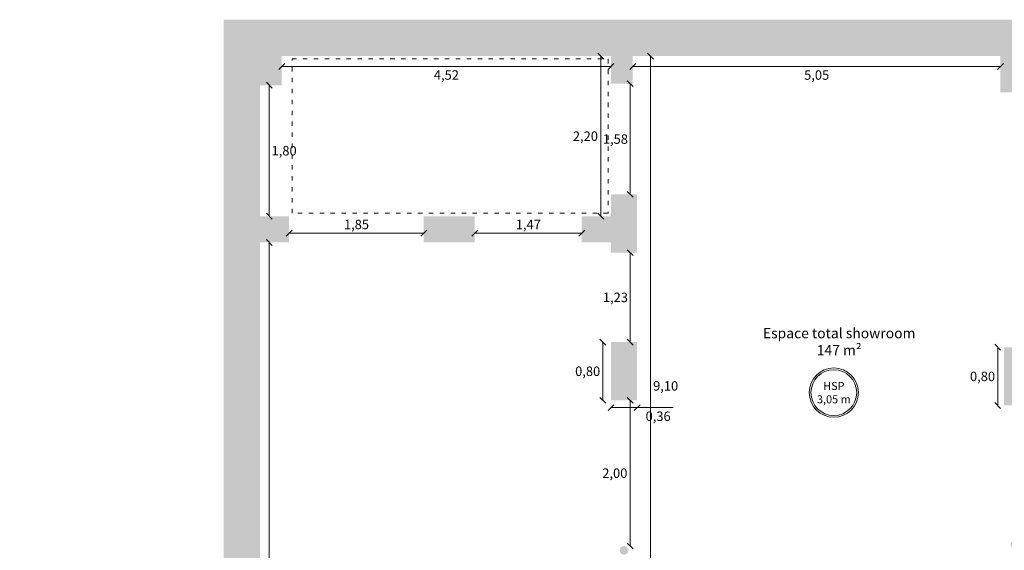
# Model space of a CAD drawing. Units: metres. Extents: x 19613 to 28565, y -1512 to 87.
# Drawn here: x 25398 to 26751, y -642 to 87 of the extents above; entities that cross this region are included whole.
import ezdxf

# ---------------------------------------------------------------- set-up
doc = ezdxf.new("R2010")
doc.units = ezdxf.units.M
doc.linetypes.add('ACAD_ISO03W100', pattern=[30, 12, -18])
doc.layers.get('0').update_dxf_attribs({"lineweight": 25})
doc.layers.get('Defpoints').update_dxf_attribs({"color": 250})
doc.layers.add('Annotations', color=253, linetype='Continuous', lineweight=9)
doc.layers.add('Cotation', color=1, linetype='Continuous', lineweight=5, transparency=0.18)
doc.layers.add('Coupe - fond 2', color=250, linetype='Continuous', lineweight=9, transparency=0.3)
doc.layers.add('COUPE', color=7, linetype='Continuous')
doc.styles.get("Standard").update_dxf_attribs({"font": 'Arial.ttf'})
doc.dimstyles.new('Architecture', dxfattribs={"dimtxt": 13, "dimasz": 8, "dimexe": 0.18, "dimexo": 0.0625, "dimgap": 4.04, "dimtad": 2, "dimtih": 1, "dimtoh": 1, "dimlfac": 0.01, "dimzin": 0, "dimtxsty": 'Standard', "dimblk": 'OBLIQUE', "dimblk1": 'OBLIQUE', "dimblk2": 'OBLIQUE', "dimcen": 0.04, "dimdle": 0.05, "dimse1": 1, "dimse2": 1, "dimclrd": 256, "dimclrt": 256, "dimadec": 0, "dimazin": 0, "dimtfac": 1, "dimtofl": 0, "dimtmove": 0, "dimatfit": 3, "dimldrblk": 'OBLIQUE', "dimfxl": 1, "dimtolj": 1, "dimtzin": 0, "dimlwd": 9, "dimarcsym": 0})

# ---------------------------------------------------------------- blocks, each defined once
blk = doc.blocks.new('_Oblique')
at = {"color": 0, "linetype": 'ByBlock', "lineweight": -2}
blk.add_line((-0.5, -0.5), (0.5, 0.5), dxfattribs=at)
blk = doc.blocks.new('*D544')
at = {"layer": 'Cotation', "lineweight": 9, "ltscale": 0.5, "transparency": 16777216}
blk.add_line((26240.3, 22.6), (26745.4, 22.6), dxfattribs=at)
at = {"layer": 'Defpoints', "color": 0, "ltscale": 0.5, "transparency": 16777216}
for p in [(26240.4, 36.8), (26745.4, 36.8), (26745.4, 22.6)]:
    blk.add_point(p, dxfattribs=at)
at = {"layer": 'Cotation', "lineweight": 9, "ltscale": 0.5, "transparency": 16777216, "xscale": 7.999999999999986, "yscale": 7.999999999999986, "zscale": 7.999999999999986, "rotation": 180}
blk.add_blockref('_Oblique', (26240.4, 22.6), dxfattribs=at)
at = {"layer": 'Cotation', "lineweight": 9, "ltscale": 0.5, "transparency": 16777216, "xscale": 7.999999999999986, "yscale": 7.999999999999986, "zscale": 7.999999999999986}
blk.add_blockref('_Oblique', (26745.4, 22.6), dxfattribs=at)
at = {"layer": 'Cotation', "ltscale": 0.5, "transparency": 16777216, "insert": (26492.9, 10.8), "char_height": 13, "attachment_point": 5}
blk.add_mtext('\\A1;5,05', dxfattribs=at)
blk = doc.blocks.new('*D545')
at = {"layer": 'Cotation', "lineweight": 9, "ltscale": 0.5, "transparency": 16777216}
blk.add_line((25758.3, 22.6), (26210.4, 22.6), dxfattribs=at)
at = {"layer": 'Defpoints', "color": 0, "ltscale": 0.5, "transparency": 16777216}
for p in [(25758.4, 36.8), (26210.4, 36.8), (26210.4, 22.6)]:
    blk.add_point(p, dxfattribs=at)
at = {"layer": 'Cotation', "lineweight": 9, "ltscale": 0.5, "transparency": 16777216, "xscale": 7.999999999999986, "yscale": 7.999999999999986, "zscale": 7.999999999999986, "rotation": 180}
blk.add_blockref('_Oblique', (25758.4, 22.6), dxfattribs=at)
at = {"layer": 'Cotation', "lineweight": 9, "ltscale": 0.5, "transparency": 16777216, "xscale": 7.999999999999986, "yscale": 7.999999999999986, "zscale": 7.999999999999986}
blk.add_blockref('_Oblique', (26210.4, 22.6), dxfattribs=at)
at = {"layer": 'Cotation', "ltscale": 0.5, "transparency": 16777216, "insert": (25984.4, 10.8), "char_height": 13, "attachment_point": 5}
blk.add_mtext('\\A1;4,52', dxfattribs=at)
blk = doc.blocks.new('*D546')
at = {"layer": 'Cotation', "lineweight": 9, "ltscale": 0.5, "transparency": 16777216}
blk.add_line((25741.2, -3.1), (25741.2, -183.2), dxfattribs=at)
at = {"layer": 'Defpoints', "color": 0, "ltscale": 0.5, "transparency": 16777216}
for p in [(25728.4, -3.2), (25728.4, -183.2), (25741.2, -183.2)]:
    blk.add_point(p, dxfattribs=at)
at = {"layer": 'Cotation', "lineweight": 9, "ltscale": 0.5, "transparency": 16777216, "xscale": 7.999999999999986, "yscale": 7.999999999999986, "zscale": 7.999999999999986}
for p, rotation in [((25741.2, -3.2), 90), ((25741.2, -183.2), 270)]:
    blk.add_blockref('_Oblique', p, dxfattribs=dict(at, rotation=rotation))
at = {"layer": 'Cotation', "ltscale": 0.5, "transparency": 16777216, "insert": (25761.5, -93.2), "char_height": 13, "attachment_point": 5}
blk.add_mtext('\\A1;1,80', dxfattribs=at)
blk = doc.blocks.new('*D547')
at = {"layer": 'Cotation', "lineweight": 9, "ltscale": 0.5, "transparency": 16777216}
blk.add_line((25741.2, -219.1), (25741.2, -1194.2), dxfattribs=at)
at = {"layer": 'Defpoints', "color": 0, "ltscale": 0.5, "transparency": 16777216}
for p in [(25728.4, -219.2), (25728.4, -1194.2), (25741.2, -1194.2)]:
    blk.add_point(p, dxfattribs=at)
at = {"layer": 'Cotation', "lineweight": 9, "ltscale": 0.5, "transparency": 16777216, "xscale": 7.999999999999986, "yscale": 7.999999999999986, "zscale": 7.999999999999986}
for p, rotation in [((25741.2, -219.2), 90), ((25741.2, -1194.2), 270)]:
    blk.add_blockref('_Oblique', p, dxfattribs=dict(at, rotation=rotation))
at = {"layer": 'Cotation', "ltscale": 0.5, "transparency": 16777216, "insert": (25762, -706.7), "char_height": 13, "attachment_point": 5}
blk.add_mtext('\\A1;9,75', dxfattribs=at)
blk = doc.blocks.new('*D548')
at = {"layer": 'Cotation', "lineweight": 9, "ltscale": 0.5, "transparency": 16777216}
blk.add_line((26196.4, 36.9), (26196.4, -183.2), dxfattribs=at)
at = {"layer": 'Defpoints', "color": 0, "ltscale": 0.5, "transparency": 16777216}
for p in [(26210.4, 36.8), (26196.4, -183.2), (26210.4, -183.2)]:
    blk.add_point(p, dxfattribs=at)
at = {"layer": 'Cotation', "lineweight": 9, "ltscale": 0.5, "transparency": 16777216, "xscale": 7.999999999999986, "yscale": 7.999999999999986, "zscale": 7.999999999999986}
for p, rotation in [((26196.4, 36.8), 90), ((26196.4, -183.2), 270)]:
    blk.add_blockref('_Oblique', p, dxfattribs=dict(at, rotation=rotation))
at = {"layer": 'Cotation', "ltscale": 0.5, "transparency": 16777216, "insert": (26175.3, -73.2), "char_height": 13, "attachment_point": 5}
blk.add_mtext('\\A1;2,20', dxfattribs=at)
blk = doc.blocks.new('*D549')
at = {"layer": 'Cotation', "lineweight": 9, "ltscale": 0.5, "transparency": 16777216}
blk.add_line((26236.8, -1.1), (26236.8, -153.2), dxfattribs=at)
at = {"layer": 'Defpoints', "color": 0, "ltscale": 0.5, "transparency": 16777216}
for p in [(26240.4, -1.2), (26236.8, -153.2), (26246.4, -153.2)]:
    blk.add_point(p, dxfattribs=at)
at = {"layer": 'Cotation', "lineweight": 9, "ltscale": 0.5, "transparency": 16777216, "xscale": 7.999999999999986, "yscale": 7.999999999999986, "zscale": 7.999999999999986}
for p, rotation in [((26236.8, -1.2), 90), ((26236.8, -153.2), 270)]:
    blk.add_blockref('_Oblique', p, dxfattribs=dict(at, rotation=rotation))
at = {"layer": 'Cotation', "ltscale": 0.5, "transparency": 16777216, "insert": (26216.5, -77.2), "char_height": 13, "attachment_point": 5}
blk.add_mtext('\\A1;1,58', dxfattribs=at)
blk = doc.blocks.new('*D550')
at = {"layer": 'Cotation', "lineweight": 9, "ltscale": 0.5, "transparency": 16777216}
blk.add_line((25768.3, -206.4), (25953.4, -206.4), dxfattribs=at)
at = {"layer": 'Defpoints', "color": 0, "ltscale": 0.5, "transparency": 16777216}
for p in [(25953.4, -206.4), (25768.4, -219.2), (25953.4, -219.2)]:
    blk.add_point(p, dxfattribs=at)
at = {"layer": 'Cotation', "lineweight": 9, "ltscale": 0.5, "transparency": 16777216, "xscale": 7.999999999999986, "yscale": 7.999999999999986, "zscale": 7.999999999999986, "rotation": 180}
blk.add_blockref('_Oblique', (25768.4, -206.4), dxfattribs=at)
at = {"layer": 'Cotation', "lineweight": 9, "ltscale": 0.5, "transparency": 16777216, "xscale": 7.999999999999986, "yscale": 7.999999999999986, "zscale": 7.999999999999986}
blk.add_blockref('_Oblique', (25953.4, -206.4), dxfattribs=at)
at = {"layer": 'Cotation', "ltscale": 0.5, "transparency": 16777216, "insert": (25860.9, -194.5), "char_height": 13, "attachment_point": 5}
blk.add_mtext('\\A1;1,85', dxfattribs=at)
blk = doc.blocks.new('*D551')
at = {"layer": 'Cotation', "lineweight": 9, "ltscale": 0.5, "transparency": 16777216}
blk.add_line((26023.3, -206.4), (26170.4, -206.4), dxfattribs=at)
at = {"layer": 'Defpoints', "color": 0, "ltscale": 0.5, "transparency": 16777216}
for p in [(26170.4, -206.4), (26023.4, -219.2), (26170.4, -219.2)]:
    blk.add_point(p, dxfattribs=at)
at = {"layer": 'Cotation', "lineweight": 9, "ltscale": 0.5, "transparency": 16777216, "xscale": 7.999999999999986, "yscale": 7.999999999999986, "zscale": 7.999999999999986, "rotation": 180}
blk.add_blockref('_Oblique', (26023.4, -206.4), dxfattribs=at)
at = {"layer": 'Cotation', "lineweight": 9, "ltscale": 0.5, "transparency": 16777216, "xscale": 7.999999999999986, "yscale": 7.999999999999986, "zscale": 7.999999999999986}
blk.add_blockref('_Oblique', (26170.4, -206.4), dxfattribs=at)
at = {"layer": 'Cotation', "ltscale": 0.5, "transparency": 16777216, "insert": (26096.9, -194.5), "char_height": 13, "attachment_point": 5}
blk.add_mtext('\\A1;1,47', dxfattribs=at)
blk = doc.blocks.new('*D552')
at = {"layer": 'Cotation', "lineweight": 9, "ltscale": 0.5, "transparency": 16777216}
blk.add_line((26264.7, 36.9), (26264.7, -867.2), dxfattribs=at)
at = {"layer": 'Defpoints', "color": 0, "ltscale": 0.5, "transparency": 16777216}
for p in [(26240.4, 36.8), (26264.7, -867.2), (26387.4, -867.2)]:
    blk.add_point(p, dxfattribs=at)
at = {"layer": 'Cotation', "lineweight": 9, "ltscale": 0.5, "transparency": 16777216, "xscale": 7.999999999999986, "yscale": 7.999999999999986, "zscale": 7.999999999999986}
for p, rotation in [((26264.7, 36.8), 90), ((26264.7, -867.2), 270)]:
    blk.add_blockref('_Oblique', p, dxfattribs=dict(at, rotation=rotation))
at = {"layer": 'Cotation', "ltscale": 0.5, "transparency": 16777216, "insert": (26285.5, -416.3), "char_height": 13, "attachment_point": 5}
blk.add_mtext('\\A1;9,10', dxfattribs=at)
blk = doc.blocks.new('*D553')
at = {"layer": 'Cotation', "lineweight": 9, "ltscale": 0.5, "transparency": 16777216}
blk.add_line((26236.8, -233.1), (26236.8, -356.2), dxfattribs=at)
at = {"layer": 'Defpoints', "color": 0, "ltscale": 0.5, "transparency": 16777216}
for p in [(26246.4, -233.2), (26236.8, -356.2), (26246.4, -356.2)]:
    blk.add_point(p, dxfattribs=at)
at = {"layer": 'Cotation', "lineweight": 9, "ltscale": 0.5, "transparency": 16777216, "xscale": 7.999999999999986, "yscale": 7.999999999999986, "zscale": 7.999999999999986}
for p, rotation in [((26236.8, -233.2), 90), ((26236.8, -356.2), 270)]:
    blk.add_blockref('_Oblique', p, dxfattribs=dict(at, rotation=rotation))
at = {"layer": 'Cotation', "ltscale": 0.5, "transparency": 16777216, "insert": (26216.5, -294.7), "char_height": 13, "attachment_point": 5}
blk.add_mtext('\\A1;1,23', dxfattribs=at)
blk = doc.blocks.new('*D554')
at = {"layer": 'Cotation', "lineweight": 9, "ltscale": 0.5, "transparency": 16777216}
blk.add_line((26236.8, -436.1), (26236.8, -636.2), dxfattribs=at)
at = {"layer": 'Defpoints', "color": 0, "ltscale": 0.5, "transparency": 16777216}
for p in [(26246.4, -436.2), (26228.4, -636.2), (26236.8, -636.2)]:
    blk.add_point(p, dxfattribs=at)
at = {"layer": 'Cotation', "lineweight": 9, "ltscale": 0.5, "transparency": 16777216, "xscale": 7.999999999999986, "yscale": 7.999999999999986, "zscale": 7.999999999999986}
for p, rotation in [((26236.8, -436.2), 90), ((26236.8, -636.2), 270)]:
    blk.add_blockref('_Oblique', p, dxfattribs=dict(at, rotation=rotation))
at = {"layer": 'Cotation', "ltscale": 0.5, "transparency": 16777216, "insert": (26215.7, -536.2), "char_height": 13, "attachment_point": 5}
blk.add_mtext('\\A1;2,00', dxfattribs=at)
blk = doc.blocks.new('*D568')
at = {"layer": 'Cotation', "lineweight": 9, "ltscale": 0.5, "transparency": 16777216}
blk.add_line((26199.2, -356.1), (26199.2, -436.2), dxfattribs=at)
at = {"layer": 'Defpoints', "color": 0, "ltscale": 0.5, "transparency": 16777216}
for p in [(26210.4, -356.2), (26199.2, -436.2), (26210.4, -436.2)]:
    blk.add_point(p, dxfattribs=at)
at = {"layer": 'Cotation', "lineweight": 9, "ltscale": 0.5, "transparency": 16777216, "xscale": 7.999999999999986, "yscale": 7.999999999999986, "zscale": 7.999999999999986}
for p, rotation in [((26199.2, -356.2), 90), ((26199.2, -436.2), 270)]:
    blk.add_blockref('_Oblique', p, dxfattribs=dict(at, rotation=rotation))
at = {"layer": 'Cotation', "ltscale": 0.5, "transparency": 16777216, "insert": (26178.4, -396.2), "char_height": 13, "attachment_point": 5}
blk.add_mtext('\\A1;0,80', dxfattribs=at)
blk = doc.blocks.new('*D569')
at = {"layer": 'Cotation', "lineweight": 9, "ltscale": 0.5, "transparency": 16777216}
for p, q in [((26210.3, -446.2), (26246.4, -446.2)), ((26246.4, -446.2), (26296, -446.2))]:
    blk.add_line(p, q, dxfattribs=at)
at = {"layer": 'Defpoints', "color": 0, "ltscale": 0.5, "transparency": 16777216}
for p in [(26210.4, -436.2), (26246.4, -436.2), (26246.4, -446.2)]:
    blk.add_point(p, dxfattribs=at)
at = {"layer": 'Cotation', "lineweight": 9, "ltscale": 0.5, "transparency": 16777216, "xscale": 7.999999999999986, "yscale": 7.999999999999986, "zscale": 7.999999999999986, "rotation": 180}
blk.add_blockref('_Oblique', (26210.4, -446.2), dxfattribs=at)
at = {"layer": 'Cotation', "lineweight": 9, "ltscale": 0.5, "transparency": 16777216, "xscale": 7.999999999999986, "yscale": 7.999999999999986, "zscale": 7.999999999999986}
blk.add_blockref('_Oblique', (26246.4, -446.2), dxfattribs=at)
at = {"layer": 'Cotation', "ltscale": 0.5, "transparency": 16777216, "insert": (26275.2, -458), "char_height": 13, "attachment_point": 5}
blk.add_mtext('\\A1;0,36', dxfattribs=at)
blk = doc.blocks.new('*D583')
at = {"layer": 'Cotation', "lineweight": 9, "ltscale": 0.5, "transparency": 16777216}
blk.add_line((26741.5, -443.2), (26741.5, -363.1), dxfattribs=at)
at = {"layer": 'Defpoints', "color": 0, "ltscale": 0.5, "transparency": 16777216}
for p in [(26741.5, -363.2), (26750.4, -363.2), (26750.4, -443.2)]:
    blk.add_point(p, dxfattribs=at)
at = {"layer": 'Cotation', "lineweight": 9, "ltscale": 0.5, "transparency": 16777216, "xscale": 7.999999999999986, "yscale": 7.999999999999986, "zscale": 7.999999999999986}
for p, rotation in [((26741.5, -363.2), 90), ((26741.5, -443.2), 270)]:
    blk.add_blockref('_Oblique', p, dxfattribs=dict(at, rotation=rotation))
at = {"layer": 'Cotation', "ltscale": 0.5, "transparency": 16777216, "insert": (26720.7, -403.2), "char_height": 13, "attachment_point": 5}
blk.add_mtext('\\A1;0,80', dxfattribs=at)

msp = doc.modelspace()

# ---------------------------------------------------------------- hatches: boundary and pattern name
at = {"layer": 'COUPE', "ltscale": 0.5, "transparency": 33554687}
h = msp.add_hatch(color=252, dxfattribs=at)
h.dxf.hatch_style = 1
h.paths.add_polyline_path([(28561.929, -516.187), (28561.929, 55.695), (27816.396, 86.813), (25678.353, 86.813), (25678.353, -1206.663), (25398.353, -1318.857), (25398.353, -1512.187), (26516.353, -1512.187), (26516.353, -1113.187), (26797.475, -1113.187), (26797.475, -1063.187), (26773.353, -1063.187), (26773.353, -1043.187), (26753.353, -1043.187), (26753.353, -1034.107), (26748.353, -1034.107), (26748.353, -1043.187), (26733.353, -1043.187), (26733.353, -1063.187), (26451.353, -1063.187), (26451.353, -1093.187), (26466.353, -1093.187), (26466.353, -1462.187), (26092.353, -1462.187), (26092.353, -1422.187), (26054.353, -1422.187), (26054.353, -1462.187), (25777.353, -1462.187), (25777.353, -1386.187), (25765.353, -1386.187), (25765.353, -1462.187), (25448.353, -1462.187), (25448.353, -1352.687), (25684.129, -1258.213), (25684.129, -1294.239), (25714.129, -1294.239), (25714.129, -1231.187), (25765.353, -1231.187), (25765.353, -1314.187), (25768.231, -1314.187), (25768.231, -1241.02), (25774.518, -1241.02), (25774.518, -1314.187), (25777.353, -1314.187), (25777.353, -1194.187), (25728.353, -1194.187), (25728.353, -219.187), (25768.353, -219.187), (25768.353, -183.187), (25728.353, -183.187), (25728.353, -3.187), (25758.353, -3.187), (25758.353, 36.813), (26210.353, 36.813), (26210.353, -1.187), (26240.353, -1.187), (26240.353, 36.813), (26745.353, 36.813), (26745.353, -13.187), (26781.353, -13.187), (26781.353, 36.813), (26904.353, 36.813), (26904.353, -41.187), (26919.353, -41.187), (26919.353, 36.813), (27316.353, 36.813), (27316.353, 20.813), (27353.353, 20.813), (27353.353, 36.813), (27768.353, 36.813), (27768.353, -3.187), (27815.353, -3.187), (27815.353, 36.813), (28390.353, 12.813), (28390.353, -226.999), (28398.345, -226.999), (28398.345, -187.266), (28398.345, -187.266), (28398.345, -177.266), (28398.345, -177.266), (28398.345, 5.734), (28508.345, 5.734), (28529.316, -177.266), (28530.345, -187.266), (28551.345, -391.187), (28416.345, -391.187), (28416.345, -378.187), (28398.345, -378.187), (28398.345, -319.903), (28390.353, -319.903), (28390.353, -369.187), (28359.353, -369.187), (28359.353, -400.187), (28142.353, -400.187), (28142.353, -441.187), (28530.353, -441.187), (28530.353, -503.187), (28548.929, -512.249), (28548.929, -516.187)])
edge = h.paths.add_edge_path(flags=17)
edge.add_line((27816.396, 86.813), (28561.929, 55.695))
h = msp.add_hatch(color=252, dxfattribs=at)
h.dxf.hatch_style = 1
h.paths.add_polyline_path([(27812.353, -756.187), (27812.353, -658.187), (27793.776, -649.625), (27793.776, -645.687), (27780.776, -645.687), (27780.776, -796.187), (28100.353, -796.187), (28100.353, -756.187)])
h.paths.add_polyline_path([(27780.776, -331.187), (27780.776, -505.687), (27793.776, -505.687), (27793.776, -501.749), (27812.353, -488.187), (27812.353, -441.187), (27853.353, -441.187), (27853.353, -400.187), (27815.353, -400.187), (27815.353, -344.187), (27796.776, -335.125), (27796.776, -331.187)])
h.paths.add_polyline_path([(27980.353, -400.187), (27980.353, -441.187), (28082.353, -441.187), (28082.353, -400.187)])
h.paths.add_polyline_path([(27631.353, -171.187), (27631.353, -191.973), (27768.353, -191.187), (27796.776, -191.187), (27796.776, -187.249), (27815.353, -178.187), (27815.353, -76.187), (27768.353, -76.187), (27768.353, -161.187)])
h.paths.add_polyline_path([(27457.353, -171.187), (27457.353, -198.187), (27487.353, -198.187), (27487.353, -171.187)])
h.paths.add_polyline_path([(27353.353, -171.187), (27353.353, -198.187), (27385.353, -198.187), (27385.353, -171.187)])
h.paths.add_polyline_path([(27316.353, -113.187), (27316.353, -198.187), (27353.353, -198.187), (27353.353, -113.187)])
h.paths.add_polyline_path([(27256.353, -183.187), (27256.353, -198.187), (27316.353, -198.187), (27316.353, -183.187)])
h.paths.add_polyline_path([(27061.353, -183.187), (27061.353, -198.187), (27116.353, -198.187), (27116.353, -187.485), (27116.353, -187.485), (27116.353, -185.866), (27116.353, -183.187)])
h.paths.add_polyline_path([(26919.353, -183.187), (26919.353, -131.187), (26904.353, -131.187), (26904.353, -204.187), (26919.353, -204.187), (26919.353, -198.187), (26971.353, -198.187), (26971.353, -183.187)])
h.paths.add_polyline_path([(26768.353, -194.187, 1), (26768.353, -182.187, 1)])
h.paths.add_polyline_path([(26750.353, -363.187), (26750.353, -443.187), (26780.353, -443.187), (26780.353, -363.187)])
h.paths.add_polyline_path([(26765.353, -640.187, 1), (26765.353, -628.187, 1)])
h.paths.add_polyline_path([(26735.353, -851.187), (26735.353, -867.187), (26716.353, -867.187), (26716.353, -915.187), (26736.353, -915.187), (26736.353, -931.187), (26748.353, -931.187), (26748.353, -938.107), (26753.353, -938.107), (26753.353, -931.187), (26773.353, -931.187), (26773.353, -851.187)])
h.paths.add_polyline_path([(26387.353, -867.187), (26387.353, -915.187), (26596.353, -915.187), (26596.353, -867.187)])
h.paths.add_polyline_path([(26210.353, -1046.187), (26210.353, -1198.187), (26024.353, -1198.187), (26024.353, -1235.187), (26054.353, -1235.187), (26054.353, -1265.187), (26092.353, -1265.187), (26092.353, -1235.187), (26246.353, -1235.187), (26246.353, -1093.187), (26266.353, -1093.187), (26266.353, -1063.187), (26246.353, -1063.187), (26246.353, -1046.187)])
h.paths.add_polyline_path([(26210.353, -851.187), (26210.353, -931.187), (26246.353, -931.187), (26246.353, -915.187), (26266.353, -915.187), (26266.353, -867.187), (26246.353, -867.187), (26246.353, -851.187)])
h.paths.add_polyline_path([(26228.353, -648.187, 1), (26228.353, -636.187, 1)])
h.paths.add_polyline_path([(26210.353, -356.187), (26210.353, -436.187), (26246.353, -436.187), (26246.353, -356.187)])
h.paths.add_polyline_path([(26210.353, -153.187), (26210.353, -183.187), (26170.353, -183.187), (26170.353, -219.187), (26210.353, -219.187), (26210.353, -233.187), (26246.353, -233.187), (26246.353, -153.187)])
h.paths.add_polyline_path([(25953.353, -183.187), (25953.353, -219.187), (26023.353, -219.187), (26023.353, -183.187)])
h.paths.add_polyline_path([(26382.353, -1320.187), (26382.353, -1462.187), (26389.353, -1462.187), (26389.353, -1320.187)])
h.paths.add_polyline_path([(26382.353, -1236.187), (26382.353, -1247.187), (26466.353, -1247.187), (26466.353, -1236.187)])

# ---------------------------------------------------------------- linework, layer by layer
at = {"layer": 'Annotations', "transparency": 33554674}
for radius in [33.856, 31.4]:
    msp.add_circle((26516.469, -425.536), radius, dxfattribs=at)
at = {"layer": 'Coupe - fond 2', "linetype": 'ACAD_ISO03W100', "ltscale": 0.5, "transparency": 33554674}
msp.add_lwpolyline([(25772.353, -179.187), (25772.353, 32.813), (26206.353, 32.813), (26206.353, -179.187)], close=True, dxfattribs=at)

# ---------------------------------------------------------------- texts
at = {"layer": 'Annotations', "transparency": 33554674, "attachment_point": 5}
for s, width, insert, char_height in [('Espace total showroom\\P147 m²', 261.91938, (26523.802, -355.532), 14), ('HSP\\P3,05 m', 68.98846, (26516.469, -425.536), 11)]:
    msp.add_mtext_dynamic_manual_height_columns(s, width=width, gutter_width=30.855, heights=[0], dxfattribs=dict(at, insert=insert, char_height=char_height))

# ---------------------------------------------------------------- dimensions: what is measured, and where the dimension line sits
at = {"layer": 'Cotation', "ltscale": 0.5, "transparency": 33554674}
for base, p1, p2, picture, middle in [((26196.38, -183.187), (26210.353, 36.813), (26210.353, -183.187), '*D548', (26175.314, -73.187)), ((25741.217, -183.187), (25728.353, -3.187), (25728.353, -183.187), '*D546', (25761.485, -93.187)), ((25741.217, -1194.187), (25728.353, -219.187), (25728.353, -1194.187), '*D547', (25762.017, -706.687)), ((26236.77, -356.187), (26246.353, -233.187), (26246.353, -356.187), '*D553', (26216.502, -294.687)), ((26199.179, -436.187), (26210.353, -356.187), (26210.353, -436.187), '*D568', (26178.379, -396.187)), ((26741.47, -363.187), (26750.353, -443.187), (26750.353, -363.187), '*D583', (26720.671, -403.187)), ((26236.77, -636.187), (26246.353, -436.187), (26228.353, -636.187), '*D554', (26215.704, -536.187))]:
    dim = msp.add_linear_dim(base=base, p1=p1, p2=p2, angle=90, dimstyle='Architecture', dxfattribs=at)
    dim.commit()
    dim.dimension.update_dxf_attribs({"geometry": picture, "text_midpoint": middle})
dim = msp.add_linear_dim(base=(26264.666, -867.187), p1=(26240.353, 36.813), p2=(26387.353, -867.187), angle=90, text='9,10', dimstyle='Architecture', dxfattribs=at)
dim.commit()
dim.dimension.update_dxf_attribs({"geometry": '*D552', "text_midpoint": (26264.666, -416.347), "dimtype": 160})
for base, p1, p2, picture, middle in [((26210.353, 22.632), (25758.353, 36.813), (26210.353, 36.813), '*D545', (25984.353, 10.762)), ((26745.353, 22.632), (26240.353, 36.813), (26745.353, 36.813), '*D544', (26492.853, 10.762)), ((25953.353, -206.393), (25768.353, -219.187), (25953.353, -219.187), '*D550', (25860.853, -194.523)), ((26170.353, -206.393), (26023.353, -219.187), (26170.353, -219.187), '*D551', (26096.853, -194.523)), ((26246.353, -446.172), (26210.353, -436.187), (26246.353, -436.187), '*D569', (26275.153, -458.042))]:
    dim = msp.add_linear_dim(base=base, p1=p1, p2=p2, dimstyle='Architecture', dxfattribs=at)
    dim.commit()
    dim.dimension.update_dxf_attribs({"geometry": picture, "text_midpoint": middle})
dim = msp.add_linear_dim(base=(26236.77, -153.187), p1=(26240.353, -1.187), p2=(26246.353, -153.187), angle=90, text='1,58', dimstyle='Architecture', dxfattribs=at)
dim.commit()
dim.dimension.update_dxf_attribs({"geometry": '*D549', "text_midpoint": (26216.502, -77.187)})

doc.saveas('drawing.dxf')
